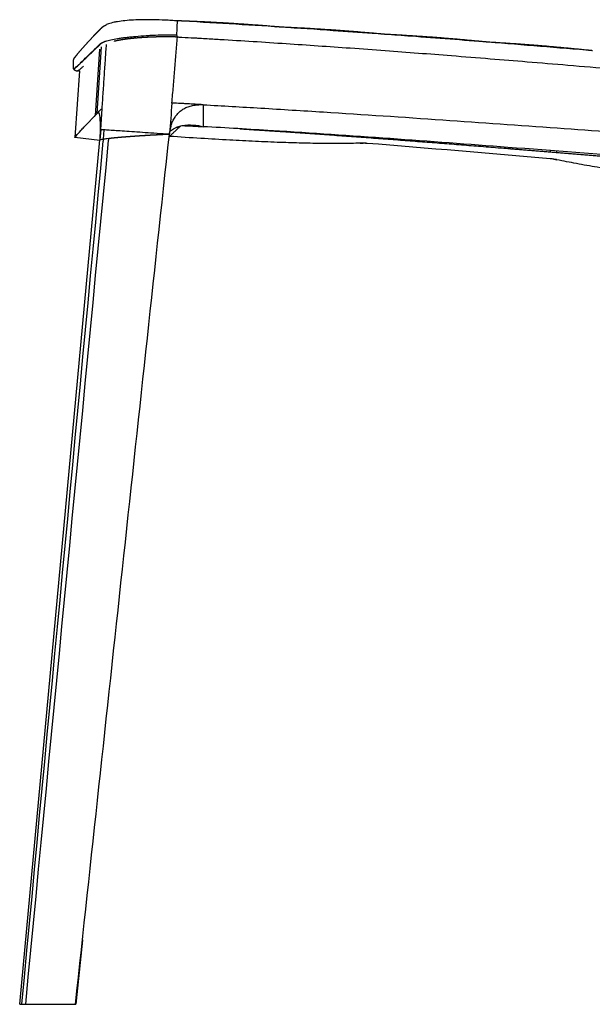
# Model space of a CAD drawing. Units: millimetres. Extents: x 0 to 1359, y 0 to 1956.
# Drawn here: x 0 to 274, y 1139 to 1610 of the extents above; entities that cross this region are included whole.
import ezdxf

# ---------------------------------------------------------------- set-up
doc = ezdxf.new("R2010")
doc.units = ezdxf.units.MM
doc.header["$MEASUREMENT"] = 0
doc.layers.add('Dibujo2D$visible$líneas$Asiento', color=7, linetype='Continuous', true_color=0xe6e6e6)
doc.layers.add('Dibujo2D$visible$líneas$Madera', color=7, linetype='Continuous', true_color=0xbf3f3f)

msp = doc.modelspace()

# ---------------------------------------------------------------- linework, layer by layer
at = {"layer": 'Dibujo2D$visible$líneas$Asiento'}
for p, q in [((75.58, 1609.39), (75.58, 1609.4)), ((125.16, 1606.39), (125.16, 1606.39)), ((174.82, 1602.95), (174.81, 1602.95)), ((224.46, 1599.18), (224.45, 1599.18)), ((274.15, 1595.12), (274.15, 1595.12))]:
    msp.add_line(p, q, dxfattribs=at)
for centre, radius, start, end in [((-252.07, -4200.98), 5819.61, 86.283522, 86.772512), ((68.1, 1279.38), 322.37, 88.7226, 88.7311), ((-485.16, -7399.47), 9026.58, 85.174665, 85.491103), ((35.05, 1400.2), 186.45, 92.8163, 92.8682), ((27.57, 1587.24), 1.74, 260.1614, 272.0888), ((27.55, 1586.94), 1.44, 267.8296, 272.0196), ((34.91, 1406.22), 179.43, 92.0151, 92.3187)]:
    msp.add_arc(centre, radius, start, end, dxfattribs=at)
for points, weights, degree, knots in [([(26.44, 1591.98), (26.44, 1591.98), (26.44, 1591.98), (26.46, 1592.01), (26.53, 1592.08), (26.61, 1592.17), (26.71, 1592.29), (26.84, 1592.45), (27.17, 1592.84), (27.36, 1593.07), (27.57, 1593.33), (28.11, 1593.99), (28.65, 1594.64), (29.2, 1595.29), (29.94, 1596.17), (30.7, 1597.05), (31.46, 1597.92), (31.92, 1598.44), (32.38, 1598.95), (32.84, 1599.46), (33.35, 1600.02), (33.87, 1600.58), (34.39, 1601.13), (34.95, 1601.73), (35.51, 1602.33), (36.09, 1602.92), (36.39, 1603.23), (36.69, 1603.54), (37, 1603.85), (37.15, 1604.01), (37.31, 1604.17), (37.47, 1604.33), (37.55, 1604.41), (37.63, 1604.49), (37.7, 1604.56), (37.77, 1604.63), (37.84, 1604.7), (37.92, 1604.78), (38.22, 1605.09), (38.54, 1605.41), (38.91, 1605.78), (39.01, 1605.88), (39.11, 1605.98), (39.21, 1606.07)], [1, 1, 1, 1, 1, 1, 1, 1, 1, 1, 1, 0.999989696375, 0.999989696375, 1, 0.999956837401, 0.999956837401, 1, 0.999982217701, 0.999982217701, 1, 0.999977107413, 0.999977107413, 1, 0.999979089962, 0.999979089962, 1, 0.999993558609, 0.999993558609, 1, 1, 1, 1, 1, 1, 1, 1, 1, 1, 1, 1, 1, 0.999959894795, 0.999959894795, 1], 3, [14.028877, 14.028877, 14.028877, 14.028877, 17.189043, 17.189043, 32.084493, 32.084493, 32.084493, 48.004073, 48.004073, 64.035096, 64.035096, 64.035096, 66.576359, 66.576359, 66.576359, 70.052987, 70.052987, 70.052987, 72.11927, 72.11927, 72.11927, 74.39519, 74.39519, 74.39519, 76.860613, 76.860613, 76.860613, 78.16467, 78.16467, 78.16467, 82.163649, 82.163649, 82.163649, 84.160637, 84.160637, 84.160637, 86.155015, 86.155015, 86.155015, 94.15495, 94.15495, 94.15495, 94.580877, 94.580877, 94.580877, 94.580877]), ([(39.21, 1606.07), (39.36, 1606.22), (39.51, 1606.35), (39.67, 1606.48), (39.68, 1606.49), (39.68, 1606.5), (39.69, 1606.5), (39.82, 1606.61), (39.95, 1606.71), (40.09, 1606.8), (40.25, 1606.91), (40.4, 1607.01), (40.56, 1607.1), (40.71, 1607.18), (40.86, 1607.26), (41.01, 1607.34), (41.12, 1607.39), (41.24, 1607.45), (41.35, 1607.5), (41.42, 1607.53), (41.49, 1607.56), (41.56, 1607.59)], [1, 0.999357287171, 0.999357287171, 1, 1, 1, 1, 0.999499385842, 0.999499385842, 1, 0.999410193874, 0.999410193874, 1, 0.999664372399, 0.999664372399, 1, 0.999923241091, 0.999923241091, 1, 0.999975569091, 0.999975569091, 1], 3, [0, 0, 0, 0, 0.612292, 0.612292, 0.612292, 0.672034, 0.672034, 0.672034, 1.174151, 1.174151, 1.174151, 1.733379, 1.733379, 1.733379, 2.233482, 2.233482, 2.233482, 2.617631, 2.617631, 2.617631, 2.847789, 2.847789, 2.847789, 2.847789]), ([(125.16, 1606.39), (123.85, 1606.5), (122.54, 1606.61), (111.46, 1607.53), (100.37, 1608.2), (98.54, 1608.32), (96.71, 1608.42), (91.19, 1608.74), (85.67, 1608.99), (81.97, 1609.16), (78.28, 1609.31), (77.46, 1609.34), (76.64, 1609.36), (76.11, 1609.38), (75.58, 1609.39)], [1, 0.999999150095, 1, 0.999939404834, 1, 0.999998342699, 1, 0.999984186957, 1, 0.999992614131, 1, 0.999995562799, 1, 0.999997854633, 1], 2, [0, 0, 0, 2.627409, 2.627409, 24.852221, 24.852221, 28.51985, 28.51985, 39.578657, 39.578657, 46.974379, 46.974379, 48.610043, 48.610043, 49.672661, 49.672661, 49.672661]), ([(174.81, 1602.95), (173.52, 1603.07), (172.23, 1603.19), (161.13, 1604.2), (150.01, 1604.97), (148.75, 1605.06), (147.49, 1605.15), (136.33, 1605.89), (125.16, 1606.39)], [1, 0.999999163836, 1, 0.999939801808, 1, 0.999999243176, 1, 0.999936194049, 1], 2, [0, 0, 0, 2.591778, 2.591778, 24.882558, 24.882558, 27.412267, 27.412267, 49.776571, 49.776571, 49.776571]), ([(75.24, 1601.67), (74.77, 1601.68), (74.31, 1601.69), (73.81, 1601.7), (73.31, 1601.71), (72.32, 1601.73), (71.33, 1601.73), (69.37, 1601.74), (67.41, 1601.72), (65.5, 1601.7), (63.59, 1601.63), (61.78, 1601.57), (59.97, 1601.46), (58.29, 1601.36), (56.61, 1601.23), (55.82, 1601.17), (55.04, 1601.09), (54.3, 1601.02), (53.56, 1600.95), (52.2, 1600.8), (50.85, 1600.62), (49.67, 1600.46), (48.49, 1600.27), (47.49, 1600.1), (46.5, 1599.89), (45.84, 1599.75), (45.17, 1599.59)], [1, 0.999998733415, 1, 0.999998314868, 1, 0.999989889487, 1, 0.999956793392, 1, 0.999932004698, 1, 0.999937708445, 1, 0.999938421791, 1, 0.999978879994, 1, 0.999976390836, 1, 0.999911485166, 1, 0.999877696874, 1, 0.999769697102, 1, 0.999755074248, 1], 2, [0, 0, 0, 0.936217, 0.936217, 1.932766, 1.932766, 3.914065, 3.914065, 7.836899, 7.836899, 11.650389, 11.650389, 15.275015, 15.275015, 18.648805, 18.648805, 20.223594, 20.223594, 21.713486, 21.713486, 24.442583, 24.442583, 26.826019, 26.826019, 28.848022, 28.848022, 30.211003, 30.211003, 30.211003]), ([(224.45, 1599.18), (223.19, 1599.3), (221.93, 1599.43), (210.81, 1600.52), (199.68, 1601.37), (198.37, 1601.47), (197.06, 1601.56), (185.94, 1602.38), (174.82, 1602.95)], [1, 0.999999172972, 1, 0.999938176428, 1, 0.999999172582, 1, 0.999937467947, 1], 2, [0, 0, 0, 2.537226, 2.537226, 24.875296, 24.875296, 27.503039, 27.503039, 49.787318, 49.787318, 49.787318]), ([(274.15, 1595.12), (272.92, 1595.25), (271.69, 1595.38), (260.53, 1596.54), (249.35, 1597.46), (248.02, 1597.56), (246.69, 1597.67), (235.58, 1598.55), (224.46, 1599.18)], [1, 0.999999188042, 1, 0.999935416717, 1, 0.999999112546, 1, 0.999937378977, 1], 2, [0, 0, 0, 2.471189, 2.471189, 24.904863, 24.904863, 27.574043, 27.574043, 49.857955, 49.857955, 49.857955]), ([(26.5, 1592.05), (26.39, 1591.96), (26.29, 1591.86), (26.2, 1591.75), (26, 1591.52), (25.84, 1591.25), (25.74, 1590.96), (25.64, 1590.69), (25.59, 1590.4), (25.6, 1590.11), (25.61, 1588.88), (25.62, 1587.66), (25.63, 1586.43)], [1, 0.997520529515, 0.997520529515, 1, 0.989059819105, 0.989059819105, 1, 0.989972077406, 0.989972077406, 1, 1, 1, 1], 3, [0, 0, 0, 0, 0.431571, 0.431571, 0.431571, 1.346111, 1.346111, 1.346111, 2.220071, 2.220071, 2.220071, 5.892928, 5.892928, 5.892928, 5.892928])]:
    msp.add_rational_spline(points, weights, degree=degree, knots=knots, dxfattribs=at)
for points, knots in [([(75.58, 1609.4), (74.58, 1609.46), (72.6, 1609.59), (68.76, 1609.79), (64.25, 1609.94), (59.2, 1609.97), (54.63, 1609.83), (50.56, 1609.53), (47.48, 1609.13), (45.32, 1608.73), (43.9, 1608.39), (42.66, 1608.02), (41.9, 1607.74), (41.56, 1607.59)], [0, 0, 0, 0, 2.98522, 5.95066, 11.563098, 16.513795, 21.106584, 25.256401, 28.772245, 30.409953, 31.845551, 33.159398, 34.270645, 34.270645, 34.270645, 34.270645]), ([(75.56, 1609.37), (75.55, 1609.34), (75.52, 1609.27), (75.48, 1609.13), (75.45, 1608.96), (75.4, 1608.66), (75.35, 1608.21), (75.29, 1607.57), (75.27, 1607.04), (75.22, 1605.76), (75.18, 1604.66), (75.15, 1603.52), (75.14, 1603.26), (75.13, 1603.02), (75.12, 1602.82), (75.14, 1602.7), (75.15, 1602.57), (75.15, 1602.45), (75.17, 1602.25), (75.19, 1602.07), (75.22, 1601.88), (75.24, 1601.78), (75.26, 1601.72), (75.27, 1601.69), (75.29, 1601.67), (75.3, 1601.67), (75.3, 1601.67)], [0, 0, 0, 0, 0.098807, 0.234442, 0.409007, 0.627777, 1.145445, 1.771963, 2.549818, 2.729129, 5.615472, 5.872798, 6.139391, 6.406437, 6.60117, 6.725037, 6.771131, 6.986761, 7.093546, 7.368702, 7.532196, 7.652225, 7.693428, 7.72472, 7.744923, 7.761104, 7.761104, 7.761104, 7.761104]), ([(174.81, 1602.95), (172.8, 1603.1), (170.78, 1603.25), (162.56, 1603.84), (156.35, 1604.28), (141.82, 1605.29), (133.49, 1605.85), (125.16, 1606.39)], [199.348583, 199.348583, 199.348583, 199.348583, 205.406107, 205.406107, 224.07939, 224.07939, 249.114123, 249.114123, 249.114123, 249.114123]), ([(25.63, 1586.43), (25.65, 1586.42), (25.71, 1586.42), (25.8, 1586.43), (25.9, 1586.47), (26.07, 1586.56), (26.29, 1586.71), (26.56, 1586.92), (27.03, 1587.31), (27.88, 1588.09), (28.87, 1589.03), (30.28, 1590.41), (31.67, 1591.77), (33.38, 1593.43), (34.71, 1594.69), (35.79, 1595.71), (36.53, 1596.41), (36.99, 1596.85), (37.27, 1597.11), (37.42, 1597.25), (37.73, 1597.57), (38.07, 1597.96), (38.42, 1598.31), (38.59, 1598.46), (38.72, 1598.57), (38.81, 1598.64), (38.9, 1598.72), (39.01, 1598.78), (39.09, 1598.81), (39.19, 1598.85), (39.3, 1598.9), (39.45, 1598.96), (39.58, 1599.01), (39.68, 1599.06), (39.77, 1599.11), (39.85, 1599.16), (39.95, 1599.21), (40.06, 1599.26), (40.2, 1599.33), (40.37, 1599.4), (40.55, 1599.47), (40.83, 1599.58), (41.42, 1599.78), (42.38, 1600.05), (44.23, 1600.49), (46.39, 1600.87), (48.87, 1601.23), (51.06, 1601.52), (53.31, 1601.78), (56.46, 1602.08), (59.63, 1602.32), (62.78, 1602.52), (65.93, 1602.66), (69.13, 1602.74), (72.5, 1602.78), (74.23, 1602.77), (75.13, 1602.77)], [0, 0, 0, 0, 0.094707, 0.167629, 0.256297, 0.442815, 0.734465, 1.035815, 1.468427, 2.567847, 4.519917, 5.547064, 8.472199, 10.368767, 12.679919, 13.977065, 14.832864, 15.727919, 15.887479, 15.983328, 16.333727, 17.251508, 17.515918, 17.819594, 17.922719, 18.027067, 18.167555, 18.294323, 18.391524, 18.441732, 18.600071, 18.760248, 18.933051, 19.00921, 19.110661, 19.22775, 19.294219, 19.430178, 19.599264, 19.775909, 19.961141, 20.187223, 20.668733, 21.837784, 23.193829, 26.359902, 28.423254, 30.707636, 32.96837, 35.237602, 40.177134, 42.517107, 44.722124, 49.638127, 52.119651, 54.824318, 54.824318, 54.824318, 54.824318]), ([(76.03, 1601.66), (76.03, 1601.66), (76.03, 1601.66), (76.02, 1601.66), (76.01, 1601.66), (75.99, 1601.66), (75.94, 1601.66), (75.84, 1601.66), (75.62, 1601.66), (75.43, 1601.67), (75.3, 1601.67)], [0, 0, 0, 0, 0.0029066, 0.0075766, 0.0176967, 0.0405724, 0.0696239, 0.1604759, 0.3500652, 0.7281824, 0.7281824, 0.7281824, 0.7281824]), ([(76.22, 1601.64), (78.2, 1601.56), (80.43, 1601.46), (83.42, 1601.29), (85.67, 1601.16), (90, 1600.91), (104.13, 1600.07), (127.26, 1598.6), (153.64, 1596.78), (174.73, 1595.24), (190.86, 1594.03), (207.6, 1592.73), (224.96, 1591.35), (243.56, 1589.84), (263.07, 1588.21), (279.49, 1586.82), (294.51, 1585.54), (307.51, 1584.42), (320.98, 1583.27), (332.43, 1582.27), (342.03, 1581.42), (349.61, 1580.75), (355.49, 1580.24), (358.74, 1579.96), (361.52, 1579.74), (364, 1579.54), (366.87, 1579.33), (369.97, 1579.13), (371.98, 1579.03), (372.99, 1578.98)], [0, 0, 0, 0, 5.94104, 6.699547, 8.974381, 12.707582, 19.707275, 51.438919, 82.234537, 99.030183, 114.892276, 130.752911, 149.410469, 167.133303, 186.719197, 208.167152, 216.558633, 231.942031, 247.323554, 257.109995, 266.430489, 276.215552, 279.942956, 284.135927, 285.999473, 288.328899, 291.589888, 294.617728, 297.645458, 297.645458, 297.645458, 297.645458]), ([(224.45, 1599.18), (218.31, 1599.66), (212.16, 1600.14), (199.81, 1601.09), (193.6, 1601.56), (183.2, 1602.34), (179.01, 1602.65), (174.82, 1602.95)], [149.557646, 149.557646, 149.557646, 149.557646, 168.059542, 168.059542, 186.732825, 186.732825, 199.345308, 199.345308, 199.345308, 199.345308]), ([(25.89, 1586.43), (25.93, 1586.43), (26.03, 1586.46), (26.19, 1586.54), (26.39, 1586.67), (26.63, 1586.84), (26.91, 1587.07), (27.39, 1587.48), (28.19, 1588.23), (29.12, 1589.12), (30.49, 1590.44), (31.88, 1591.81), (33.6, 1593.47), (34.93, 1594.74), (36.23, 1595.97), (37.01, 1596.7), (37.5, 1597.16), (37.65, 1597.3), (37.97, 1597.63), (38.37, 1598.09), (38.76, 1598.46), (38.96, 1598.63), (39.04, 1598.69), (39.13, 1598.77), (39.22, 1598.83), (39.29, 1598.86), (39.34, 1598.88), (39.42, 1598.91), (39.59, 1598.98), (39.76, 1599.06), (39.9, 1599.12), (39.97, 1599.16), (40.07, 1599.21), (40.21, 1599.29), (40.52, 1599.44), (41.02, 1599.64), (41.44, 1599.78), (41.68, 1599.85)], [0, 0, 0, 0, 0.116937, 0.305478, 0.556026, 0.838408, 1.174525, 1.649369, 2.723476, 4.470764, 5.502481, 8.438649, 10.341259, 12.658804, 13.959074, 15.697622, 15.873434, 15.969448, 16.320161, 17.238071, 17.824158, 17.910405, 18.015059, 18.156079, 18.264586, 18.32119, 18.380149, 18.420112, 18.598962, 18.918984, 18.982093, 19.082923, 19.147052, 19.305043, 19.581717, 20.166056, 20.920372, 20.920372, 20.920372, 20.920372]), ([(27.63, 1585.5), (27.76, 1585.51), (27.96, 1585.61), (28.55, 1586.02), (28.96, 1586.34), (29.8, 1587.06), (30.17, 1587.39), (30.59, 1587.77)], [2.82047, 2.82047, 2.82047, 2.82047, 31.689526, 31.689526, 63.379053, 63.379053, 84.281002, 84.281002, 84.281002, 84.281002])]:
    msp.add_open_spline(points, degree=3, knots=knots, dxfattribs=at)
for points in [[(75.57, 1609.38), (75.56, 1609.38), (75.56, 1609.37), (75.56, 1609.37)], [(75.56, 1609.37), (75.56, 1609.37), (75.56, 1609.37), (75.56, 1609.37)], [(75.57, 1609.39), (75.57, 1609.39), (75.58, 1609.39), (75.58, 1609.4)], [(75.57, 1609.39), (75.57, 1609.39), (75.57, 1609.39), (75.57, 1609.39)], [(75.57, 1609.38), (75.57, 1609.38), (75.57, 1609.38), (75.57, 1609.39)], [(27.6, 1585.51), (27.6, 1585.51), (27.61, 1585.5), (27.62, 1585.5)], [(27.67, 1585.51), (27.81, 1585.51), (27.96, 1585.52), (28.11, 1585.52)]]:
    msp.add_open_spline(points, degree=3, dxfattribs=at)
msp.add_rational_spline([(25.82, 1586.43), (26.11, 1585.98), (26.67, 1585.63), (27.27, 1585.53)], [0.993766748258, 0.838575018357, 0.811925742615, 0.913818921032], degree=3, dxfattribs=at)
at = {"layer": 'Dibujo2D$visible$líneas$Madera'}
for p, q in [((37.03, 1565.1), (39.12, 1596.95)), ((38.18, 1595.93), (36.11, 1564.15)), ((28.6, 1585.54), (26.43, 1553.61)), ((87.83, 1569.29), (87.83, 1569.29)), ((87.85, 1569.29), (87.85, 1569.29)), ((87.86, 1569.29), (87.86, 1569.29)), ((87.87, 1569.29), (87.87, 1569.29)), ((87.87, 1569.29), (87.87, 1569.29)), ((87.9, 1569.29), (87.9, 1569.29)), ((87.91, 1569.28), (87.91, 1569.28)), ((87.91, 1569.28), (87.91, 1558.8)), ((37.94, 1565.4), (37.43, 1565.49)), ((38.79, 1557.38), (39.47, 1567.4)), ((27.09, 1554.46), (27.09, 1554.46)), ((38.79, 1557.38), (38.45, 1552.45)), ((40.13, 1552.76), (40.43, 1557.26)), ((71.66, 1555.14), (71.66, 1555.14)), ((76.07, 1558.2), (74.91, 1558.42)), ((163.01, 1554.09), (163.01, 1553.85)), ((0, 1139.08), (38.45, 1552.45)), ((38.43, 1552.15), (26.43, 1553.61)), ((166.31, 1553.6), (166.31, 1553.86)), ((253.94, 1547.36), (253.94, 1546.75)), ((257.17, 1546.49), (257.17, 1547.11)), ((30.04, 1169.82), (26.83, 1139.08)), ((0, 1139.08), (2.89, 1139.08)), ((2.89, 1139.08), (8.74, 1139.08)), ((8.74, 1139.08), (8.89, 1139.08)), ((8.89, 1139.08), (8.89, 1139.08)), ((8.89, 1139.08), (17.01, 1139.08)), ((17.01, 1139.08), (17.3, 1139.08)), ((17.3, 1139.08), (17.31, 1139.08)), ((17.31, 1139.08), (21.68, 1139.08)), ((21.68, 1139.08), (21.98, 1139.08)), ((21.98, 1139.08), (21.99, 1139.08)), ((21.99, 1139.08), (26.72, 1139.08)), ((26.72, 1139.08), (26.83, 1139.08))]:
    msp.add_line(p, q, dxfattribs=at)
for centre, radius, start, end in [((-337.22, -5968.32), 7549.59, 86.773705, 86.774483), ((-337.37, -5971.05), 7552.32, 86.771892, 86.774483), ((86.55, 1545.11), 24.21, 87.2512, 87.2915), ((86.16, 1537.6), 31.73, 87.1823, 87.2016), ((86.54, 1545.05), 24.28, 87.1932, 87.2259), ((86.15, 1537.51), 31.82, 87.1448, 87.1573), ((86.15, 1537.48), 31.85, 87.1323, 87.1448), ((86.15, 1537.43), 31.9, 87.1074, 87.1199), ((86.39, 1541.83), 27.5, 87.162, 87.1665), ((85.65, 1528.49), 40.86, 87.0446, 87.0513), ((85.64, 1528.41), 40.94, 87.0199, 87.0348), ((86.38, 1541.74), 27.59, 87.0999, 87.1088), ((86.15, 1537.37), 31.97, 87.0826, 87.0883), ((86.14, 1537.31), 32.02, 87.0578, 87.0635), ((86.38, 1541.73), 27.6, 87.0955, 87.0999), ((85.64, 1528.32), 41.03, 87.0006, 87.0065), ((86.54, 1544.89), 24.43, 87.0503, 87.0628), ((86.14, 1537.26), 32.07, 87.033, 87.0406), ((85.63, 1528.15), 41.2, 86.9605, 86.9649), ((85.62, 1528.06), 41.29, 86.9381, 86.9413), ((85.62, 1528.03), 41.32, 86.9294, 86.9367), ((86.53, 1544.79), 24.54, 86.9455, 86.9542), ((86.37, 1541.54), 27.79, 86.9632, 86.9676), ((85.62, 1528), 41.35, 86.9205, 86.9294), ((86.53, 1544.77), 24.56, 86.9207, 86.9412), ((86.37, 1541.5), 27.83, 86.9379, 86.9412), ((86.53, 1544.75), 24.58, 86.9057, 86.9169), ((86.53, 1544.71), 24.61, 86.861, 86.8908), ((86.53, 1544.73), 24.59, 86.8933, 86.902), ((86.52, 1544.48), 24.84, 86.8756, 86.8804), ((86.52, 1544.62), 24.7, 86.7719, 86.8065), ((325.59, 1281.26), 404.76, 135.6391, 136.0842), ((199.07, 1402.79), 229.32, 137.1652, 137.1671), ((209.55, 1393.02), 243.64, 136.2529, 137.1172), ((200.03, 1401.9), 230.63, 137.1241, 137.1253), ((89.58, 1554.06), 17.91, 163.4215, 164.8215), ((72.64, 1555.82), 4.17, 34.7836, 43.9465), ((34.97, 1547.33), 10.62, 140.1222, 142.7703), ((51.02, 1534.12), 31.4, 139.6404, 140.3968), ((198.12, 1403.67), 228.03, 137.2047, 137.2098), ((93.44, 1553.34), 21.85, 173.8714, 174.5868), ((92.16, 1553.5), 20.56, 170.6975, 171.6245), ((91.46, 1553.62), 19.85, 168.9545, 169.7423), ((90.86, 1553.74), 19.23, 166.9333, 168.5596), ((90.25, 1553.88), 18.61, 166.0951, 166.1316), ((-393526.61, 38680.95), 395314.16, 354.6106698, 354.610796), ((-332506.87, 33437.16), 334074.51, 354.5232065, 354.523356), ((152.88, 1896.05), 345.29, 271.6804, 271.9124), ((347.3, 1976.61), 442.88, 258.0756, 258.2582)]:
    msp.add_arc(centre, radius, start, end, dxfattribs=at)
for points, knots in [([(72.91, 1570.09), (73.13, 1572.75), (73.57, 1578.06), (74.24, 1586.02), (74.89, 1593.89), (75.32, 1599.11), (75.54, 1601.66)], [0, 0, 0, 0, 0.25, 0.5, 0.75, 0.9907803, 0.9907803, 0.9907803, 0.9907803]), ([(39.47, 1567.4), (39.65, 1570.06), (40.01, 1575.38), (40.55, 1583.35), (41.07, 1590.91), (41.4, 1595.82), (41.55, 1598.07)], [0, 0, 0, 0, 0.25, 0.5, 0.75, 0.9613883, 0.9613883, 0.9613883, 0.9613883]), ([(72.44, 1559.28), (72.67, 1560.01), (73.21, 1561.44), (74.3, 1563.41), (75.67, 1565.13), (77.27, 1566.57), (79.09, 1567.71), (81.13, 1568.56), (83.37, 1569.11), (84.93, 1569.27), (85.73, 1569.3)], [0, 0, 0, 0, 2.320394, 4.558378, 6.742695, 8.871945, 11.002075, 13.186628, 15.479967, 17.883181, 17.883181, 17.883181, 17.883181]), ([(87.54, 1569.31), (86.62, 1569.36), (84.78, 1569.46), (81.93, 1569.62), (79.39, 1569.76), (76.36, 1569.93), (74.33, 1570.03), (72.91, 1570.09)], [0, 0, 0, 0, 2.765735, 5.51433, 8.553094, 10.397556, 14.646391, 14.646391, 14.646391, 14.646391]), ([(87.91, 1569.28), (97.09, 1568.77), (116.28, 1567.65), (154.5, 1565.29), (201.8, 1562.15), (247.87, 1558.88), (285.41, 1556.13), (311.69, 1554.17), (332.39, 1552.63), (343.86, 1551.76), (349.91, 1551.3), (354.36, 1550.95), (359.69, 1550.55), (365.53, 1550.14), (369.77, 1549.88), (371.88, 1549.76)], [0, 0, 0, 0, 27.591603, 57.65307, 114.864576, 169.831337, 196.193447, 227.803778, 248.882439, 258.462752, 262.294749, 267.084591, 271.874055, 278.322723, 284.640417, 284.640417, 284.640417, 284.640417]), ([(36.32, 1564.37), (36.35, 1564.4), (36.39, 1564.44), (36.51, 1564.56), (36.59, 1564.65), (36.68, 1564.74)], [-9.81881, -9.81881, -9.81881, -9.81881, -8.811318, -8.811318, -6.29376, -6.29376, -6.29376, -6.29376]), ([(36.72, 1564.79), (36.78, 1564.84), (36.83, 1564.9), (36.91, 1564.98), (36.94, 1565.01), (36.97, 1565.04)], [-5.874212, -5.874212, -5.874212, -5.874212, -4.405659, -4.405659, -3.671382, -3.671382, -3.671382, -3.671382]), ([(36.98, 1565.05), (37, 1565.07), (37.03, 1565.1), (37.11, 1565.18), (37.17, 1565.24), (37.23, 1565.3)], [-3.590107, -3.590107, -3.590107, -3.590107, -2.937106, -2.937106, -1.567912, -1.567912, -1.567912, -1.567912]), ([(37.43, 1565.49), (37.86, 1565.92), (38.52, 1566.55), (39.18, 1567.2), (39.47, 1567.4)], [0, 0, 0, 0, 0.6849085, 0.9999998, 0.9999998, 0.9999998, 0.9999998]), ([(38.47, 1552.68), (38.62, 1554.98), (38.83, 1562.12), (38.19, 1566.21), (37.43, 1565.49)], [-0.9901534, -0.9901534, -0.9901534, -0.9901534, -0.6849086, 0, 0, 0, 0]), ([(71.81, 1556.42), (72.38, 1556.95), (74.21, 1558.27), (78.08, 1559.62), (82.97, 1559.78), (86.36, 1559.18), (87.91, 1558.8)], [0.1507523, 0.1507523, 0.1507523, 0.1507523, 0.262965, 0.4808508, 0.7590104, 1, 1, 1, 1]), ([(373.08, 1538.27), (370.74, 1538.4), (362.1, 1538.94), (353.46, 1539.63), (345.48, 1540.26), (343.81, 1540.39), (342.13, 1540.52), (331.21, 1541.37), (316.75, 1542.47), (280.62, 1545.28), (217.83, 1550.2), (147.56, 1555.32), (98.91, 1558.19), (87.91, 1558.8)], [-0.9613714, -0.9613714, -0.9613714, -0.9613714, -0.9385212, -0.8770424, -0.8770424, -0.8606811, -0.8606811, -0.8606811, -0.7540848, -0.7195519, -0.5081696, -0.1413178, -0.0342139, -0.0342139, -0.0342139, -0.0342139]), ([(27.09, 1554.46), (27.12, 1554.49), (27.15, 1554.52), (27.65, 1555.11), (28.34, 1555.89), (29.71, 1557.41), (30.22, 1557.96), (30.79, 1558.57)], [-143.891146, -143.891146, -143.891146, -143.891146, -140.981087, -140.981087, -93.987391, -93.987391, -70.67828, -70.67828, -70.67828, -70.67828]), ([(71.67, 1555.14), (69.58, 1555.28), (67.61, 1555.42), (65.77, 1555.54), (63.77, 1555.68), (61.87, 1555.81), (60.08, 1555.93), (58.3, 1556.05), (56.57, 1556.17), (54.91, 1556.28), (53.25, 1556.39), (51.65, 1556.5), (50.14, 1556.6), (48.73, 1556.7), (47.39, 1556.79), (46.14, 1556.88), (45.63, 1556.91), (45.09, 1556.95), (44.54, 1556.98), (44, 1557.02), (43.45, 1557.06), (42.9, 1557.1), (42.02, 1557.16), (41.17, 1557.21), (40.43, 1557.26), (40.14, 1557.28), (39.82, 1557.31), (39.5, 1557.33), (39.22, 1557.35), (38.99, 1557.36), (38.79, 1557.38)], [0, 0, 0, 0, 0.12497, 0.12497, 0.12497, 0.249974, 0.249974, 0.249974, 0.374978, 0.374978, 0.374978, 0.499983, 0.499983, 0.499983, 0.624987, 0.624987, 0.624987, 0.687489, 0.687489, 0.687489, 0.749991, 0.749991, 0.749991, 0.874996, 0.874996, 0.874996, 0.937498, 0.937498, 0.937498, 1, 1, 1, 1]), ([(76.07, 1558.2), (75.61, 1557.77), (74.76, 1556.99), (73.56, 1555.87), (72.51, 1554.89), (71.85, 1554.27), (71.54, 1553.99)], [0, 0, 0, 0, 1.878231, 3.456142, 4.936395, 6.182636, 6.182636, 6.182636, 6.182636]), ([(163.01, 1550.9), (160.2, 1550.82), (154.41, 1550.72), (145.13, 1550.73), (135.19, 1550.91), (124.25, 1551.24), (112.71, 1551.73), (100.03, 1552.38), (86.34, 1553.19), (76.74, 1553.82), (71.73, 1554.17)], [0, 0, 0, 0, 8.439239, 17.357402, 27.854864, 38.243455, 50.203865, 62.508705, 76.323485, 91.366605, 91.366605, 91.366605, 91.366605]), ([(166.31, 1550.8), (165.86, 1550.81), (165.15, 1550.83), (164.23, 1550.86), (163.59, 1550.88), (163.19, 1550.9), (163.01, 1550.9)], [0, 0, 0, 0, 1.377349, 2.103464, 2.775563, 3.306408, 3.306408, 3.306408, 3.306408]), ([(257.17, 1542.99), (257.1, 1543.01), (256.92, 1543.04), (256.53, 1543.1), (255.97, 1543.18), (255.07, 1543.3), (254.39, 1543.39), (253.94, 1543.44)], [0, 0, 0, 0, 0.240129, 0.530503, 1.196465, 1.911967, 3.265546, 3.265546, 3.265546, 3.265546]), ([(349.73, 1529.88), (345.45, 1530.29), (336.71, 1531.18), (324.03, 1532.59), (311.57, 1534.12), (299.64, 1535.73), (287.9, 1537.47), (276.91, 1539.26), (266.72, 1541.08), (260.29, 1542.35), (257.17, 1542.99)], [0, 0, 0, 0, 12.915442, 26.343627, 38.290088, 50.569761, 62.460075, 73.87423, 83.975372, 93.526857, 93.526857, 93.526857, 93.526857])]:
    msp.add_open_spline(points, degree=3, knots=knots, dxfattribs=at)
for points in [[(72.91, 1570.09), (72.5, 1565.19), (72.1, 1560.29), (71.69, 1555.4)], [(85.8, 1569.31), (85.77, 1569.31), (85.75, 1569.31), (85.73, 1569.3)], [(85.93, 1569.31), (85.88, 1569.31), (85.84, 1569.31), (85.8, 1569.31)], [(86.06, 1569.32), (86.02, 1569.31), (85.97, 1569.31), (85.93, 1569.31)], [(86.19, 1569.32), (86.15, 1569.32), (86.11, 1569.32), (86.06, 1569.32)], [(86.33, 1569.32), (86.28, 1569.32), (86.24, 1569.32), (86.19, 1569.32)], [(86.38, 1569.32), (86.36, 1569.32), (86.34, 1569.32), (86.33, 1569.32)], [(86.33, 1569.32), (86.35, 1569.32), (86.38, 1569.32), (86.41, 1569.32)], [(86.63, 1569.32), (86.55, 1569.32), (86.46, 1569.32), (86.38, 1569.32)], [(86.89, 1569.32), (86.8, 1569.32), (86.72, 1569.32), (86.63, 1569.32)], [(87.02, 1569.32), (86.97, 1569.32), (86.93, 1569.32), (86.89, 1569.32)], [(87.14, 1569.32), (87.1, 1569.32), (87.06, 1569.32), (87.02, 1569.32)], [(87.2, 1569.32), (87.18, 1569.32), (87.16, 1569.32), (87.14, 1569.32)], [(87.32, 1569.31), (87.28, 1569.31), (87.24, 1569.31), (87.2, 1569.32)], [(87.43, 1569.31), (87.4, 1569.31), (87.36, 1569.31), (87.32, 1569.31)], [(87.49, 1569.3), (87.47, 1569.31), (87.45, 1569.31), (87.43, 1569.31)], [(87.55, 1569.3), (87.53, 1569.3), (87.51, 1569.3), (87.49, 1569.3)], [(87.55, 1569.3), (87.55, 1569.3), (87.54, 1569.3), (87.54, 1569.3)], [(87.67, 1569.3), (87.63, 1569.3), (87.59, 1569.3), (87.55, 1569.3)], [(87.68, 1569.3), (87.64, 1569.3), (87.6, 1569.3), (87.55, 1569.3)], [(87.69, 1569.3), (87.68, 1569.3), (87.68, 1569.3), (87.67, 1569.3)], [(87.79, 1569.29), (87.79, 1569.29), (87.8, 1569.29), (87.8, 1569.29)], [(87.8, 1569.29), (87.81, 1569.29), (87.82, 1569.29), (87.83, 1569.29)], [(87.84, 1569.29), (87.83, 1569.29), (87.82, 1569.29), (87.81, 1569.29)], [(87.87, 1569.29), (87.88, 1569.29), (87.89, 1569.29), (87.9, 1569.29)], [(87.91, 1569.28), (87.9, 1569.29), (87.9, 1569.29), (87.89, 1569.29)], [(36.21, 1564.25), (36.24, 1564.29), (36.28, 1564.33), (36.32, 1564.37)], [(36.68, 1564.74), (36.69, 1564.76), (36.71, 1564.77), (36.72, 1564.79)], [(36.97, 1565.04), (36.97, 1565.04), (36.97, 1565.04), (36.98, 1565.05)], [(37.23, 1565.3), (37.23, 1565.3), (37.24, 1565.3), (37.24, 1565.31)], [(37.24, 1565.31), (37.3, 1565.37), (37.36, 1565.43), (37.43, 1565.49)], [(30.8, 1558.59), (30.83, 1558.62), (30.87, 1558.66), (30.9, 1558.7)], [(30.91, 1558.7), (30.94, 1558.74), (30.98, 1558.78), (31.02, 1558.82)], [(33.54, 1561.5), (33.56, 1561.52), (33.58, 1561.54), (33.6, 1561.56)], [(33.6, 1561.56), (33.63, 1561.59), (33.66, 1561.62), (33.69, 1561.65)], [(33.69, 1561.65), (33.8, 1561.77), (33.91, 1561.88), (34.02, 1562)], [(72.28, 1558.72), (72.27, 1558.68), (72.26, 1558.64), (72.25, 1558.59)], [(72.26, 1558.62), (72.28, 1558.7), (72.3, 1558.78), (72.32, 1558.85)], [(72.32, 1558.85), (72.3, 1558.81), (72.29, 1558.77), (72.28, 1558.72)], [(72.44, 1559.28), (72.43, 1559.24), (72.42, 1559.21), (72.41, 1559.17)], [(76.07, 1558.2), (76.42, 1558.52), (76.75, 1558.84), (77.15, 1559.17)], [(77.88, 1559.33), (81.22, 1559.17), (84.57, 1558.98), (87.91, 1558.8)], [(26.72, 1139.08), (41.7, 1277.77), (56.69, 1416.45), (71.67, 1555.14)], [(70.66, 1555.09), (70.68, 1555.12), (70.69, 1555.14), (70.71, 1555.16)], [(70.71, 1555.16), (70.72, 1555.18), (70.73, 1555.19), (70.74, 1555.2)], [(71.67, 1555.14), (71.67, 1555.23), (71.68, 1555.31), (71.69, 1555.4)], [(71.73, 1555.79), (71.73, 1555.75), (71.72, 1555.71), (71.72, 1555.67)], [(71.74, 1555.86), (71.74, 1555.83), (71.73, 1555.81), (71.73, 1555.79)], [(71.73, 1555.8), (71.73, 1555.81), (71.74, 1555.83), (71.74, 1555.84)], [(71.74, 1555.83), (71.73, 1555.82), (71.73, 1555.81), (71.73, 1555.79)], [(71.73, 1555.74), (71.73, 1555.76), (71.73, 1555.77), (71.73, 1555.79)], [(71.75, 1555.92), (71.74, 1555.9), (71.74, 1555.88), (71.74, 1555.86)], [(71.76, 1556.06), (71.76, 1556.04), (71.76, 1556.02), (71.75, 1555.99)], [(71.75, 1555.99), (71.75, 1555.97), (71.75, 1555.95), (71.75, 1555.92)], [(71.77, 1556.13), (71.77, 1556.11), (71.77, 1556.09), (71.76, 1556.06)], [(71.78, 1556.17), (71.78, 1556.16), (71.77, 1556.15), (71.77, 1556.13)], [(71.8, 1556.34), (71.79, 1556.3), (71.79, 1556.25), (71.78, 1556.21)], [(71.78, 1556.21), (71.78, 1556.19), (71.78, 1556.18), (71.78, 1556.17)], [(71.8, 1556.35), (71.8, 1556.33), (71.8, 1556.3), (71.79, 1556.28)], [(71.79, 1556.28), (71.8, 1556.3), (71.8, 1556.32), (71.8, 1556.35)], [(71.82, 1556.49), (71.81, 1556.44), (71.81, 1556.39), (71.8, 1556.34)], [(71.8, 1556.35), (71.81, 1556.37), (71.81, 1556.4), (71.81, 1556.42)], [(71.82, 1556.49), (71.82, 1556.47), (71.82, 1556.45), (71.81, 1556.42)], [(71.81, 1556.42), (71.81, 1556.44), (71.82, 1556.46), (71.82, 1556.48)], [(71.84, 1556.63), (71.84, 1556.59), (71.83, 1556.54), (71.82, 1556.49)], [(71.86, 1556.77), (71.86, 1556.72), (71.85, 1556.68), (71.84, 1556.63)], [(71.88, 1556.89), (71.88, 1556.85), (71.87, 1556.81), (71.86, 1556.77)], [(71.88, 1556.89), (71.88, 1556.87), (71.88, 1556.84), (71.87, 1556.82)], [(71.91, 1557.02), (71.9, 1556.98), (71.89, 1556.94), (71.88, 1556.89)], [(71.88, 1556.89), (71.89, 1556.91), (71.89, 1556.93), (71.9, 1556.95)], [(71.93, 1557.15), (71.92, 1557.11), (71.91, 1557.06), (71.91, 1557.02)], [(71.95, 1557.28), (71.95, 1557.24), (71.94, 1557.19), (71.93, 1557.15)], [(71.98, 1557.41), (71.97, 1557.37), (71.96, 1557.32), (71.95, 1557.28)], [(72, 1557.55), (72, 1557.5), (71.99, 1557.46), (71.98, 1557.41)], [(71.98, 1557.42), (71.99, 1557.47), (72, 1557.51), (72.01, 1557.55)], [(72.03, 1557.68), (72.02, 1557.64), (72.01, 1557.59), (72, 1557.55)], [(72.01, 1557.55), (72.02, 1557.6), (72.02, 1557.64), (72.03, 1557.68)], [(72.15, 1558.21), (72.14, 1558.17), (72.13, 1558.13), (72.12, 1558.09)], [(72.18, 1558.34), (72.17, 1558.3), (72.16, 1558.26), (72.15, 1558.21)], [(72.16, 1558.22), (72.17, 1558.27), (72.18, 1558.33), (72.19, 1558.38)], [(72.19, 1558.38), (72.2, 1558.42), (72.21, 1558.45), (72.22, 1558.49)], [(72.25, 1558.59), (72.24, 1558.55), (72.22, 1558.51), (72.21, 1558.46)], [(72.22, 1558.49), (72.23, 1558.53), (72.24, 1558.57), (72.26, 1558.62)], [(1.05, 1139.08), (14.01, 1276.67), (27.07, 1414.29), (40.05, 1551.89)], [(2.89, 1139.08), (16.07, 1276.78), (29.36, 1414.51), (42.57, 1552.23)], [(26.43, 1553.62), (26.43, 1553.63), (26.43, 1553.63), (26.44, 1553.63)], [(26.43, 1553.61), (26.43, 1553.62), (26.43, 1553.62), (26.43, 1553.62)], [(26.44, 1553.64), (26.44, 1553.65), (26.45, 1553.65), (26.45, 1553.65)], [(26.44, 1553.64), (26.44, 1553.64), (26.44, 1553.64), (26.44, 1553.64)], [(26.44, 1553.63), (26.44, 1553.64), (26.44, 1553.64), (26.44, 1553.64)], [(26.44, 1553.63), (26.44, 1553.63), (26.44, 1553.63), (26.44, 1553.63)], [(26.45, 1553.65), (26.45, 1553.66), (26.45, 1553.66), (26.46, 1553.66)], [(26.45, 1553.65), (26.45, 1553.65), (26.45, 1553.65), (26.45, 1553.65)], [(26.46, 1553.67), (26.46, 1553.67), (26.46, 1553.67), (26.47, 1553.68)], [(26.46, 1553.66), (26.46, 1553.67), (26.46, 1553.67), (26.46, 1553.67)], [(26.47, 1553.68), (26.47, 1553.69), (26.47, 1553.69), (26.48, 1553.69)], [(26.47, 1553.68), (26.47, 1553.68), (26.47, 1553.68), (26.47, 1553.68)], [(26.48, 1553.7), (26.48, 1553.7), (26.48, 1553.71), (26.49, 1553.71)], [(26.48, 1553.69), (26.48, 1553.69), (26.48, 1553.7), (26.48, 1553.7)], [(26.49, 1553.72), (26.49, 1553.72), (26.5, 1553.72), (26.5, 1553.73)], [(26.49, 1553.71), (26.49, 1553.71), (26.49, 1553.71), (26.49, 1553.72)], [(26.5, 1553.73), (26.5, 1553.73), (26.5, 1553.73), (26.51, 1553.73)], [(26.51, 1553.74), (26.52, 1553.75), (26.52, 1553.75), (26.52, 1553.75)], [(26.51, 1553.73), (26.51, 1553.74), (26.51, 1553.74), (26.51, 1553.74)], [(40.13, 1552.76), (39.43, 1552.65), (38.85, 1552.55), (38.45, 1552.45)], [(42.65, 1553.09), (41.69, 1552.98), (40.85, 1552.87), (40.13, 1552.76)], [(166.31, 1550.8), (165.68, 1550.85), (165.04, 1550.9), (164.41, 1550.95)], [(253.94, 1543.44), (224.74, 1545.97), (195.53, 1548.47), (166.31, 1550.8)], [(255.79, 1543.28), (255.17, 1543.34), (254.56, 1543.39), (253.94, 1543.44)], [(30.05, 1169.88), (30.04, 1169.86), (30.04, 1169.84), (30.04, 1169.82)]]:
    msp.add_open_spline(points, degree=3, dxfattribs=at)
for points, weights, knots in [([(71.67, 1555.14), (69.69, 1555.05), (67.72, 1554.94), (65.74, 1554.84), (65.74, 1554.84), (65.74, 1554.84), (65.74, 1554.84), (63.83, 1554.74), (61.93, 1554.63), (60.02, 1554.51), (60.02, 1554.51), (60.02, 1554.51), (60.02, 1554.51), (58.26, 1554.4), (56.5, 1554.29), (54.74, 1554.16), (53.16, 1554.05), (51.58, 1553.93), (49.99, 1553.8), (49.99, 1553.8), (49.99, 1553.8), (49.99, 1553.8), (49.08, 1553.73), (48.16, 1553.65), (47.24, 1553.57), (46.82, 1553.53), (46.39, 1553.49), (45.97, 1553.45), (45.56, 1553.41), (45.16, 1553.37), (44.76, 1553.33), (44.06, 1553.25), (43.35, 1553.18), (42.65, 1553.09)], [1, 0.999997615702, 0.999997615702, 1, 1, 1, 1, 0.999995786765, 0.999995786765, 1, 1, 1, 1, 0.999992660193, 0.999992660193, 1, 0.999989060817, 0.999989060817, 1, 1, 1, 1, 0.999992997225, 0.999992997225, 1, 0.999997670567, 0.999997670567, 1, 0.99999689008, 0.99999689008, 1, 0.999982704291, 0.999982704291, 1], [0, 0, 0, 0, 5.932201, 5.932201, 5.932201, 5.932277, 5.932277, 5.932277, 11.656251, 11.656251, 11.656251, 11.656317, 11.656317, 11.656317, 16.948357, 16.948357, 16.948357, 21.709257, 21.709257, 21.709257, 21.709301, 21.709301, 21.709301, 24.468321, 24.468321, 24.468321, 25.750795, 25.750795, 25.750795, 26.964554, 26.964554, 26.964554, 29.08702, 29.08702, 29.08702, 29.08702]), ([(105.38, 1557.8), (110.55, 1557.47), (115.72, 1557.14), (120.89, 1556.79), (121.07, 1556.78), (121.24, 1556.77), (121.42, 1556.76), (158.89, 1554.27), (196.33, 1551.39), (233.76, 1548.38), (234.51, 1548.32), (235.26, 1548.26), (236.01, 1548.2), (256.92, 1546.52), (277.83, 1544.8), (298.75, 1543.09), (299.82, 1543), (300.9, 1542.91), (301.98, 1542.82), (304.44, 1542.62), (306.9, 1542.42), (309.36, 1542.22), (310.49, 1542.13), (311.63, 1542.03), (312.76, 1541.94), (323.84, 1541.04), (334.91, 1540.15), (345.99, 1539.25)], [1, 0.999999255663, 0.999999255663, 1, 1, 1, 1, 1, 1, 1, 1, 1, 1, 1, 1, 1, 1, 1, 1, 1, 1, 1, 1, 1, 1, 1, 1, 1], [0, 0, 0, 0, 15.54778, 15.54778, 15.54778, 16.076392, 16.076392, 16.076392, 128.734176, 128.734176, 128.734176, 130.991202, 130.991202, 130.991202, 193.938344, 193.938344, 193.938344, 197.185605, 197.185605, 197.185605, 204.589541, 204.589541, 204.589541, 207.998133, 207.998133, 207.998133, 241.338318, 241.338318, 241.338318, 241.338318])]:
    msp.add_rational_spline(points, weights, degree=3, knots=knots, dxfattribs=at)

doc.saveas('drawing.dxf')
